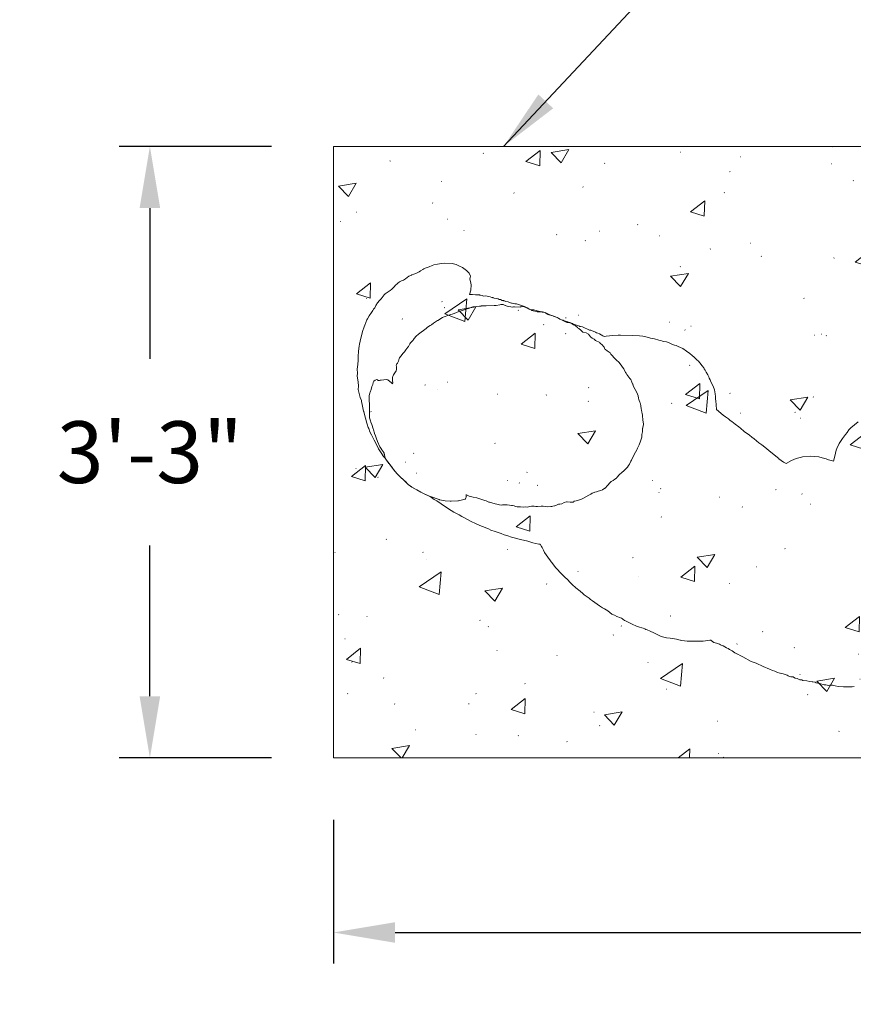
# Model space of a CAD drawing. Units: inches. Extents: x -160 to 219, y -115 to 255.
# Drawn here: x -74 to -21, y -41 to 22 of the extents above; entities that cross this region are included whole.
import ezdxf

# ---------------------------------------------------------------- set-up
doc = ezdxf.new("R2010")
doc.units = ezdxf.units.IN
doc.header["$LTSCALE"] = 500
doc.header["$MEASUREMENT"] = 0
doc.layers.add('2D Drafting - General_Pen_No__101', color=7, linetype='Continuous', lineweight=18, true_color=0x848484)
doc.layers.add('IDS_CAD_Pen_No__1', color=7, linetype='Continuous', lineweight=15, true_color=0x000000)
doc.layers.add('Default', color=7, linetype='Continuous', true_color=0x000000)
doc.layers.add('Dimensioning - General', color=7, linetype='Continuous', true_color=0x000000)
doc.styles.add('Arial', font='arial.ttf')
doc.dimstyles.new('GFRC ASTM', dxfattribs={"dimtxt": 3.93701, "dimasz": 3.93701, "dimexe": 1.968505, "dimexo": 3.93701, "dimgap": 3.93701, "dimtad": 0, "dimtih": 1, "dimtoh": 1, "dimdec": 3, "dimzin": 1, "dimdsep": 46, "dimlunit": 4, "dimtxsty": 'Arial', "dimcen": 5.905515, "dimazin": 0, "dimtfac": 1, "dimtdec": 4, "dimtix": 1, "dimtmove": 1, "dimatfit": 3, "dimfxl": 0, "dimtolj": 1, "dimtzin": 1, "dimarcsym": 0})

# ---------------------------------------------------------------- blocks, each defined once
blk = doc.blocks.new('*D1')
at = {"layer": 'Defpoints', "color": 0}
for p in [(-21.712, 84.679), (-148.769, -92.505), (-50.514, -92.505)]:
    blk.add_point(p, dxfattribs=at)
at = {"layer": 'Dimensioning - General', "color": 0, "lineweight": -2}
for p, q in [((-25.649, 84.679), (-150.737, 84.679)), ((-148.769, 80.742), (-148.769, 4.7)), ((-148.769, -88.568), (-148.769, -12.526)), ((-54.451, -92.505), (-150.737, -92.505))]:
    blk.add_line(p, q, dxfattribs=at)
at = {"layer": 'Dimensioning - General', "color": 0}
for points in [[(-148.113, 80.742), (-149.425, 80.742), (-148.769, 84.679)], [(-149.425, -88.568), (-148.113, -88.568), (-148.769, -92.505)]]:
    blk.add_solid(points, dxfattribs=at)
at = {"layer": 'Dimensioning - General', "color": 0, "insert": (-148.769, -3.913), "char_height": 3.93701, "attachment_point": 5, "style": 'Arial'}
blk.add_mtext('\\A1;14\'-9{\\H1.000000x;\\S1/8;}"', dxfattribs=at)
blk = doc.blocks.new('*D2')
at = {"layer": 'Defpoints', "color": 0}
for p in [(-124.623, -21.739), (127.242, -32.605), (127.242, -110.116)]:
    blk.add_point(p, dxfattribs=at)
at = {"layer": 'Dimensioning - General', "color": 0, "lineweight": -2}
for p, q in [((-124.623, -25.676), (-124.623, -112.084)), ((127.242, -36.542), (127.242, -112.084)), ((-120.686, -110.116), (-12.36, -110.116)), ((123.305, -110.116), (14.979, -110.116))]:
    blk.add_line(p, q, dxfattribs=at)
at = {"layer": 'Dimensioning - General', "color": 0}
for points in [[(-120.686, -109.46), (-120.686, -110.772), (-124.623, -110.116)], [(123.305, -110.772), (123.305, -109.46), (127.242, -110.116)]]:
    blk.add_solid(points, dxfattribs=at)
at = {"layer": 'Dimensioning - General', "color": 0, "insert": (1.309, -110.116), "char_height": 3.93701, "attachment_point": 5, "style": 'Arial'}
blk.add_mtext('\\A1;20\'-11{\\H1.000000x;\\S7/8;}"', dxfattribs=at)
blk = doc.blocks.new('*D3')
at = {"layer": 'Defpoints', "color": 0}
for p in [(-54.242, -25.198), (57.758, -25.198), (57.758, -36.33)]:
    blk.add_point(p, dxfattribs=at)
at = {"layer": 'Dimensioning - General', "color": 0, "linetype": 'Continuous', "lineweight": -2}
for p, q in [((-54.242, -29.135), (-54.242, -38.299)), ((57.758, -29.135), (57.758, -38.299)), ((-50.305, -36.33), (-7.408, -36.33)), ((53.821, -36.33), (10.923, -36.33))]:
    blk.add_line(p, q, dxfattribs=at)
at = {"layer": 'Dimensioning - General', "color": 0}
for points in [[(-50.305, -35.674), (-50.305, -36.986), (-54.242, -36.33)], [(53.821, -36.986), (53.821, -35.674), (57.758, -36.33)]]:
    blk.add_solid(points, dxfattribs=at)
at = {"layer": 'Dimensioning - General', "color": 0, "lineweight": 13, "insert": (1.758, -36.33), "char_height": 3.937, "attachment_point": 5, "style": 'Arial'}
blk.add_mtext('\\A1;9\'-4"', dxfattribs=at)
blk = doc.blocks.new('*D4')
at = {"layer": 'Defpoints', "color": 0}
for p in [(-54.242, 13.802), (-65.94, -25.198), (-54.242, -25.198)]:
    blk.add_point(p, dxfattribs=at)
at = {"layer": 'Dimensioning - General', "color": 0, "linetype": 'Continuous', "lineweight": -2}
for p, q in [((-58.179, 13.802), (-67.908, 13.802)), ((-65.94, 9.865), (-65.94, 0.249)), ((-65.94, -21.261), (-65.94, -11.645)), ((-58.179, -25.198), (-67.908, -25.198))]:
    blk.add_line(p, q, dxfattribs=at)
at = {"layer": 'Dimensioning - General', "color": 0}
for points in [[(-65.284, 9.865), (-66.596, 9.865), (-65.94, 13.802)], [(-66.596, -21.261), (-65.284, -21.261), (-65.94, -25.198)]]:
    blk.add_solid(points, dxfattribs=at)
at = {"layer": 'Dimensioning - General', "color": 0, "lineweight": 13, "insert": (-65.94, -5.698), "char_height": 3.937, "attachment_point": 5, "style": 'Arial'}
blk.add_mtext('\\A1;3\'-3"', dxfattribs=at)

msp = doc.modelspace()

# ---------------------------------------------------------------- hatches: boundary and pattern name
at = {"layer": '2D Drafting - General_Pen_No__101', "linetype": 'Continuous', "lineweight": 18, "true_color": 0x848484}
h = msp.add_hatch(dxfattribs=at)
h.set_pattern_fill('CONCRETE_1_0002', color=252, angle=348, style=0, pattern_type=2)
h.set_pattern_definition([(38, (4e-15, 0), (-10.4933, 3.2081), [1.143, -12.573]), (343, (4e-15, 0), (0.315, 11.6525), [0.9144, -10.0584]), (88.451, (0.874, -0.267), (10.8084, 8.4444), [0.9714, -10.6854]), (34.184, (0.634, 2.981), (-15.385, 5.849), [1.7145, -18.8595]), (84.636, (1.916, 2.494), (17.0196, 11.5596), [1.457, -16.028]), (339.184, (0.634, 2.981), (17.0195, 11.5596), [1.3716, -15.0876]), (9, (1.966, 1.919), (-7.6223, 7.8932), [1.143, -12.573]), (314, (1.966, 1.919), (5.9248, 10.0388), [0.9144, -10.0584]), (59.451, (2.601, 1.261), (13.5471, 2.1456), [0.9714, -10.6854]), (25.5, (4e-15, 0), (1.23607, 4.9239), [0.03024, -9.90624, 0.03024, -10.18056, 0.03024, -10.06626]), (355.5, (4e-15, 0), (5.1713, 5.04593), [0.01938, -5.8023, 0.01938, -9.6885, 0.01938, -3.82872]), (315.5, (-3.3243, 0.7066), (-7.8862, 2.02768), [0.03147, -3.77853, 0.03147, -11.85573, 0.03147, -15.74193]), (305.5, (-4.815, 1.0234), (9.0107, -0.3556), [0.02405, -4.92895, 0.02405, -7.8703, 0.02405, -11.17735])])
h.paths.add_polyline_path([(-54.2422, -25.198), (57.7578, -25.198), (57.7578, 13.802), (-54.2422, 13.802)], flags=0)

# ---------------------------------------------------------------- linework, layer by layer
at = {"layer": 'IDS_CAD_Pen_No__1', "color": 7, "linetype": 'Continuous', "lineweight": 15, "true_color": 0xffffff}
for points in [[(-54.2422, -25.198), (57.7578, -25.198), (57.7578, 13.802), (-54.2422, 13.802)], [(-51.9376, -3.435), (-51.934, -3.4837), (-51.933, -3.5006), (-51.8789, -3.7019), (-51.8552, -3.7748), (-51.7842, -3.9387), (-51.7025, -4.2136), (-51.6859, -4.2577), (-51.6788, -4.2743), (-51.6314, -4.4802), (-51.6301, -4.4842), (-51.6245, -4.499), (-51.5531, -4.6596), (-51.4951, -4.8422), (-51.4503, -4.9617), (-51.4315, -5.0122), (-51.2799, -5.3458), (-51.2601, -5.3853), (-51.1819, -5.511), (-51.1733, -5.5244), (-51.0673, -5.6503), (-51.0386, -5.693), (-51.0048, -5.7575), (-50.996, -5.8285), (-50.9941, -5.8388), (-50.9916, -5.8645), (-50.9713, -5.9656), (-50.9605, -5.996), (-50.9112, -6.1215), (-50.9106, -6.1224), (-50.8954, -6.1437), (-50.6994, -6.4129), (-50.6947, -6.4199), (-50.6694, -6.4528), (-50.4768, -6.702), (-50.4273, -6.7729), (-50.3217, -6.9149), (-50.1771, -7.0838), (-50.0541, -7.2118), (-49.9643, -7.2909), (-49.9524, -7.3029), (-49.7561, -7.4804), (-49.7065, -7.5255), (-49.7034, -7.5277), (-49.7006, -7.5303), (-49.6763, -7.5545), (-49.4728, -7.7495), (-49.2521, -7.9131), (-49.2351, -7.9249), (-48.9173, -8.1032), (-48.675, -8.2448), (-48.3177, -8.4096), (-48.0609, -8.5288), (-47.491, -8.7256), (-47.484, -8.7279), (-47.4705, -8.7311), (-47.1066, -8.8067), (-46.7918, -8.8262), (-46.7404, -8.8296), (-46.3096, -8.8079), (-46.2747, -8.799), (-45.8319, -8.6843), (-45.8287, -8.6824), (-45.8276, -8.6782), (-45.8035, -8.631), (-45.7672, -8.5544), (-45.7662, -8.5473), (-45.7703, -8.518), (-45.7865, -8.4182), (-45.7851, -8.4117), (-45.7834, -8.4041), (-45.7766, -8.4078), (-45.7518, -8.4214), (-45.7146, -8.4417), (-45.6276, -8.4765), (-45.5828, -8.4944), (-45.3397, -8.5636), (-45.3338, -8.5653), (-45.3251, -8.5672), (-45.0947, -8.6119), (-45.0282, -8.6286), (-44.8342, -8.6864), (-44.5936, -8.7723), (-44.5829, -8.7776), (-44.5789, -8.7798), (-44.5055, -8.8083), (-44.3234, -8.8792), (-44.3002, -8.89), (-43.9251, -8.9998), (-43.8249, -9.0194), (-43.6631, -9.0616), (-43.6428, -9.0639), (-43.54, -9.0718), (-43.464, -9.0641), (-43.4029, -9.0574), (-43.3033, -9.0595), (-43.1595, -9.0561), (-43.0064, -9.0802), (-42.8916, -9.0909), (-42.8194, -9.0998), (-42.7128, -9.1196), (-42.6671, -9.1355), (-42.6064, -9.1597), (-42.5201, -9.1768), (-42.324, -9.189), (-42.3045, -9.1907), (-42.1332, -9.1995), (-42.1253, -9.2016), (-42.0044, -9.1914), (-41.8741, -9.1963), (-41.7346, -9.171), (-41.6231, -9.1419), (-41.5381, -9.1373), (-41.4635, -9.1396), (-41.4386, -9.1456), (-41.3462, -9.1551), (-41.2915, -9.171), (-41.2265, -9.1632), (-40.9913, -9.1373), (-40.8609, -9.1425), (-40.7189, -9.1509), (-40.5655, -9.1722), (-40.3902, -9.1679), (-40.3255, -9.1625), (-40.2611, -9.1418), (-40.15, -9.1186), (-40.1163, -9.1103), (-40.0617, -9.0902), (-39.8987, -9.0213), (-39.8164, -9.0164), (-39.6837, -8.9822), (-39.5236, -8.9088), (-39.3716, -8.8704), (-39.3617, -8.8679), (-39.3412, -8.8692), (-39.1525, -8.8772), (-39.0296, -8.8919), (-38.9392, -8.8781), (-38.9221, -8.8317), (-38.9012, -8.8129), (-38.8492, -8.8134), (-38.4614, -8.7136), (-38.3423, -8.6518), (-38.1547, -8.5441), (-37.966, -8.4404), (-37.8273, -8.3659), (-37.7378, -8.317), (-37.6194, -8.2595), (-37.5848, -8.2508), (-37.4763, -8.2264), (-37.4079, -8.2106), (-37.3598, -8.1939), (-37.1871, -8.1309), (-37.0819, -8.0918), (-36.9329, -8), (-36.9101, -7.9856), (-36.8863, -7.9659), (-36.7865, -7.8524), (-36.71, -7.7613), (-36.6685, -7.6914), (-36.5795, -7.6128), (-36.5272, -7.5683), (-36.3992, -7.4977), (-36.3049, -7.4245), (-36.1979, -7.3515), (-36.1729, -7.3196), (-36.1167, -7.2519), (-36.07, -7.19), (-36.002, -7.1293), (-35.8613, -7.0002), (-35.7313, -6.8846), (-35.6684, -6.8182), (-35.4968, -6.6454), (-35.423, -6.5397), (-35.3633, -6.4618), (-35.2778, -6.277), (-35.247, -6.2135), (-35.2353, -6.1771), (-35.1402, -5.994), (-35.0609, -5.8389), (-34.8962, -5.539), (-34.8708, -5.5057), (-34.8461, -5.4419), (-34.7438, -5.2295), (-34.6693, -5.0049), (-34.6641, -4.9884), (-34.5885, -4.7329), (-34.5781, -4.652), (-34.5765, -4.5656), (-34.5658, -4.4902), (-34.5451, -4.4), (-34.5417, -4.3568), (-34.5396, -4.299), (-34.5267, -4.1722), (-34.5264, -4.168), (-34.518, -4.1327), (-34.4671, -3.9417), (-34.4666, -3.9214), (-34.4724, -3.8857), (-34.5056, -3.6634), (-34.5449, -3.3588), (-34.5683, -3.2063), (-34.5806, -3.1607), (-34.6078, -2.9963), (-34.6191, -2.9503), (-34.6225, -2.9325), (-34.6217, -2.9198), (-34.6383, -2.7545), (-34.6503, -2.7106), (-34.6909, -2.5471), (-34.6998, -2.4999), (-34.7432, -2.3925), (-34.7605, -2.347), (-34.7861, -2.2558), (-34.8234, -2.1003), (-34.8999, -1.8996), (-35.103, -1.5061), (-35.1606, -1.3598), (-35.1707, -1.3387), (-35.2153, -1.2372), (-35.281, -1.0688), (-35.3453, -1.0019), (-35.5361, -0.7486), (-35.5882, -0.6635), (-35.6115, -0.6212), (-35.728, -0.3913), (-35.81, -0.2651), (-35.9025, -0.1484), (-36.0472, 0.0394), (-36.1874, 0.1606), (-36.3877, 0.3561), (-36.4353, 0.4158), (-36.5502, 0.5616), (-36.6023, 0.6445), (-36.7791, 0.763), (-36.8867, 0.8481), (-36.9338, 0.8745), (-36.9862, 0.9943), (-37.0345, 1.0688), (-37.0703, 1.0964), (-37.2484, 1.2768), (-37.2644, 1.2892), (-37.534, 1.4279), (-37.6097, 1.5036), (-37.7379, 1.5733), (-37.8469, 1.6499), (-37.9801, 1.831), (-37.9843, 1.837), (-37.9864, 1.8396), (-38.1312, 1.9094), (-38.3154, 1.9465), (-38.3301, 1.9532), (-38.4331, 2.0391), (-38.4738, 2.0844), (-38.6041, 2.1865), (-38.6451, 2.2217), (-38.6722, 2.2408), (-38.69, 2.2547), (-38.8361, 2.3749), (-38.9402, 2.434), (-39.027, 2.4797), (-39.0866, 2.5288), (-39.1389, 2.5507), (-39.2086, 2.5689), (-39.2598, 2.5725), (-39.3429, 2.5827), (-39.3926, 2.5953), (-39.4449, 2.6248), (-39.5297, 2.6603), (-39.5362, 2.6641), (-39.7778, 2.7781), (-39.8092, 2.7962), (-39.8868, 2.8414), (-39.9492, 2.8754), (-39.9607, 2.8847), (-40.1852, 2.9644), (-40.1903, 2.9668), (-40.1946, 2.968), (-40.3828, 3.0369), (-40.4111, 3.0491), (-40.4991, 3.071), (-40.5676, 3.0916), (-40.5769, 3.0958), (-40.5919, 3.1053), (-40.701, 3.174), (-40.7287, 3.1976), (-40.8345, 3.2265), (-40.8935, 3.2343), (-41.0794, 3.243), (-41.1576, 3.2482), (-41.2456, 3.2567), (-41.3252, 3.2642), (-41.5097, 3.3268), (-41.5538, 3.3407), (-41.5832, 3.3478), (-41.619, 3.3648), (-41.754, 3.4159), (-41.8134, 3.4506), (-41.9253, 3.5041), (-42.0636, 3.5671), (-42.0681, 3.5694), (-42.0831, 3.5738), (-42.281, 3.5882), (-42.3005, 3.5813), (-42.3413, 3.5614), (-42.706, 3.5734), (-42.7323, 3.5756), (-42.7365, 3.5743), (-42.7579, 3.5735), (-42.82, 3.5484), (-42.9219, 3.5683), (-43.092, 3.6041), (-43.2277, 3.6435), (-43.2692, 3.6621), (-43.3006, 3.6671), (-43.4256, 3.7131), (-43.4449, 3.7185), (-43.4607, 3.7212), (-43.5729, 3.7259), (-43.6346, 3.7042), (-43.8566, 3.6585), (-43.8923, 3.648), (-43.936, 3.6472), (-43.9976, 3.6487), (-44.4969, 3.6422), (-44.6214, 3.6459), (-44.8111, 3.6303), (-44.8109, 3.6225), (-44.9367, 3.6218), (-45.1361, 3.5968), (-45.3555, 3.5648), (-45.637, 3.4668), (-45.6484, 3.4623), (-45.7709, 3.4273), (-45.8503, 3.4041), (-46.1634, 3.2928), (-46.2469, 3.2666), (-46.5455, 3.1561), (-46.8743, 3.0326), (-47.241, 2.9039), (-47.2817, 2.884), (-47.5882, 2.7027), (-47.6026, 2.6952), (-47.854, 2.5411), (-47.8596, 2.5365), (-47.9956, 2.4227), (-48.0705, 2.3756), (-48.2325, 2.2677), (-48.3065, 2.2194), (-48.3268, 2.2004), (-48.8098, 1.8238), (-48.9711, 1.6948), (-49.0996, 1.5532), (-49.141, 1.4839), (-49.1631, 1.4473), (-49.2046, 1.4018), (-49.3232, 1.2767), (-49.3721, 1.2162), (-49.3952, 1.1684), (-49.4106, 1.1248), (-49.4641, 1.0368), (-49.4873, 0.9948), (-49.6315, 0.8284), (-49.7165, 0.6999), (-49.828, 0.5695), (-49.8348, 0.5619), (-49.8399, 0.554), (-49.8537, 0.5388), (-50.0268, 0.3111), (-50.0418, 0.2821), (-50.0692, 0.1831), (-50.0891, 0.1153), (-50.1311, 0.0133), (-50.1569, -0.0188), (-50.1883, -0.0644), (-50.2183, -0.1208), (-50.2319, -0.1664), (-50.2277, -0.2452), (-50.2261, -0.3382), (-50.2282, -0.422), (-50.2407, -0.5028), (-50.367, -0.7093), (-50.4002, -0.767), (-50.4564, -0.8675), (-50.4769, -0.9214), (-50.4769, -0.9937), (-50.4769, -1.0726), (-50.4819, -1.0971), (-50.4751, -1.1292), (-50.467, -1.1671), (-50.4514, -1.2399), (-50.4482, -1.2848), (-50.4549, -1.2984), (-50.4749, -1.3394), (-50.5085, -1.2919), (-50.5152, -1.2823), (-50.5155, -1.2819), (-50.5206, -1.2785), (-50.542, -1.2644), (-50.7749, -1.0844), (-50.8638, -1.0706), (-51.188, -1.1053), (-51.2397, -1.1006), (-51.2632, -1.11), (-51.3025, -1.123), (-51.3804, -1.1305), (-51.4014, -1.0996), (-51.4714, -1.0637), (-51.5736, -1.1149), (-51.6702, -1.174), (-51.6936, -1.2091), (-51.7076, -1.2477), (-51.735, -1.3881), (-51.7994, -1.5119), (-51.8296, -1.6933), (-51.9013, -1.875), (-51.9127, -1.919), (-51.9517, -2.1066), (-51.9657, -2.1974), (-51.9682, -2.2724), (-51.9545, -2.4957), (-51.9439, -2.5578), (-51.9342, -2.6289), (-51.9472, -2.9466), (-51.9453, -3.0342), (-51.9409, -3.1271)]]:
    msp.add_lwpolyline(points, close=True, dxfattribs=at)
msp.add_lwpolyline([(-20.7942, -3.7643), (-21.2474, -4.1395), (-21.3812, -4.2702), (-21.4896, -4.4422), (-21.5955, -4.5618), (-21.7788, -4.8148), (-21.9905, -5.1461), (-22.1491, -5.455), (-22.1933, -5.5763), (-22.2363, -5.7516), (-22.2824, -5.9619), (-22.2885, -6.0057), (-22.2973, -6.0393), (-22.3697, -6.2624), (-22.4254, -6.241), (-22.6798, -6.1828), (-22.8323, -6.1299), (-22.9424, -6.1093), (-23.3043, -6.0009), (-23.8088, -5.9568), (-24.3441, -5.9919), (-24.3992, -6.0113), (-24.488, -6.0294), (-24.7495, -6.1078), (-25.0436, -6.2181), (-25.3777, -6.4128), (-25.5125, -6.3617), (-25.5516, -6.3437), (-25.8394, -6.121), (-25.8556, -6.1019), (-25.9217, -6.0384), (-26.0499, -5.9339), (-26.3555, -5.693), (-26.743, -5.3851), (-26.9293, -5.2313), (-27.1177, -5.0969), (-27.4214, -4.8509), (-27.5713, -4.7462), (-27.7166, -4.6138), (-28.0656, -4.3694), (-28.2958, -4.1751), (-28.4029, -4.0866), (-28.6263, -3.9044), (-28.8521, -3.7457), (-28.947, -3.6736), (-29.0636, -3.5718), (-29.2412, -3.4368), (-29.386, -3.3335), (-29.827, -2.9785), (-29.8464, -2.668), (-29.8695, -2.4254), (-29.8805, -2.3201), (-29.8918, -2.1522), (-29.9071, -1.9713), (-29.9554, -1.7128), (-30.0307, -1.4768), (-30.1735, -1.215), (-30.2291, -1.0898), (-30.2881, -0.972), (-30.3179, -0.8882), (-30.3369, -0.8407), (-30.3732, -0.7636), (-30.4857, -0.5947), (-30.5411, -0.4697), (-30.5975, -0.3727), (-30.629, -0.3204), (-30.7283, -0.1905), (-30.8877, 0.0023), (-30.975, 0.0972), (-31.0794, 0.1902), (-31.2508, 0.368), (-31.3791, 0.462), (-31.522, 0.5914), (-31.7405, 0.7376), (-31.9573, 0.9132), (-32.2563, 1.0428), (-32.3873, 1.0959), (-32.5031, 1.1274), (-32.6738, 1.1935), (-32.8873, 1.3047), (-33.0029, 1.3305), (-33.1825, 1.3719), (-33.2546, 1.3863), (-33.3707, 1.4178), (-33.5025, 1.4454), (-33.7722, 1.5266), (-33.9058, 1.554), (-34.0276, 1.5792), (-34.2444, 1.6352), (-34.5258, 1.6933), (-34.7267, 1.7151), (-35.1735, 1.7487), (-35.949, 1.761), (-36.0808, 1.7667), (-36.4316, 1.7491), (-36.8472, 1.6991), (-36.9703, 1.6798), (-37.0655, 1.7225), (-37.2851, 1.8448), (-37.3771, 1.8931), (-37.4675, 1.9191), (-37.5351, 1.9461), (-37.7895, 2.0534), (-37.8341, 2.0746), (-37.897, 2.0881), (-37.9057, 2.0917), (-38.3634, 2.2965), (-38.4972, 2.3205), (-38.524, 2.3232), (-38.5507, 2.3289), (-38.68, 2.3769), (-38.8663, 2.4473), (-38.9682, 2.4903), (-39.0023, 2.5019), (-39.0649, 2.529), (-39.1412, 2.5512), (-39.1557, 2.5563), (-39.1746, 2.567), (-39.1944, 2.5697), (-39.3019, 2.607), (-39.511, 2.6868), (-39.5453, 2.693), (-39.564, 2.6981), (-39.6029, 2.719), (-39.6997, 2.7471), (-39.9436, 2.8695), (-40.1928, 2.9673), (-40.3936, 3.0422), (-40.7444, 3.2117), (-40.9087, 3.2419), (-40.9362, 3.2495), (-40.9674, 3.2543), (-41.2457, 3.3152), (-41.4555, 3.3721), (-41.5203, 3.3902), (-41.6377, 3.3875), (-41.7052, 3.4107), (-41.7618, 3.4325), (-41.7801, 3.44), (-41.8805, 3.517), (-41.9403, 3.524), (-42.0581, 3.5869), (-42.1825, 3.6289), (-42.1932, 3.6304), (-42.3783, 3.6974), (-42.5753, 3.7554), (-42.6788, 3.7586), (-42.8503, 3.8032), (-42.8919, 3.8116), (-42.9491, 3.8284), (-43.1088, 3.8946), (-43.2533, 3.9178), (-43.2991, 3.9378), (-43.3401, 3.9492), (-43.3556, 3.9553), (-43.3778, 3.9598), (-43.3835, 3.9614), (-43.3913, 3.9665), (-43.4019, 3.9665), (-43.4095, 3.9687), (-43.4645, 3.9761), (-43.4897, 3.9808), (-43.5897, 4.0373), (-43.6802, 4.0469), (-43.7446, 4.085), (-43.9932, 4.1336), (-43.9969, 4.1338), (-44.0376, 4.1476), (-44.066, 4.1507), (-44.0872, 4.1593), (-44.1332, 4.1694), (-44.1411, 4.1705), (-44.2469, 4.2114), (-44.5146, 4.2652), (-44.6715, 4.2555), (-44.7209, 4.2739), (-44.7648, 4.2958), (-44.8707, 4.3064), (-44.8997, 4.3143), (-44.9343, 4.3318), (-45.0292, 4.3311), (-45.1817, 4.3292), (-45.3793, 4.3643), (-45.5579, 4.3636), (-45.4728, 4.6373), (-45.4628, 4.9732), (-45.4971, 5.1853), (-45.5388, 5.3402), (-45.5188, 5.4345), (-45.4938, 5.5208), (-45.597, 5.7091), (-45.7598, 5.898), (-46.0093, 6.0862), (-46.1924, 6.1718), (-46.4251, 6.274), (-46.6747, 6.3446), (-47.1729, 6.3597), (-47.3351, 6.3347), (-47.4692, 6.3061), (-47.5985, 6.2992), (-47.8421, 6.2555), (-47.9541, 6.2065), (-48.1328, 6.1252), (-48.3375, 6.0568), (-48.3874, 6.0329), (-48.467, 6.002), (-48.5392, 5.9504), (-48.6946, 5.8581), (-48.7763, 5.8146), (-48.9078, 5.7361), (-49.0599, 5.6776), (-49.1143, 5.6601), (-49.2303, 5.6134), (-49.2314, 5.6132), (-49.2634, 5.6001), (-49.4246, 5.5231), (-49.6443, 5.3586), (-49.777, 5.28), (-49.8648, 5.2436), (-50.0252, 5.1561), (-50.1284, 5.0917), (-50.1748, 5.0427), (-50.2857, 4.9451), (-50.3747, 4.8501), (-50.452, 4.7576), (-50.5133, 4.7058), (-50.6322, 4.6193), (-50.8213, 4.4874), (-50.939, 4.3922), (-50.9963, 4.3282), (-51.129, 4.1663), (-51.206, 4.0859), (-51.2967, 3.9817), (-51.4381, 3.8242), (-51.5428, 3.6546), (-51.6078, 3.5113), (-51.6781, 3.4257), (-51.7347, 3.335), (-51.8112, 3.2037), (-51.9563, 3.0001), (-52.0702, 2.8052), (-52.104, 2.7441), (-52.173, 2.5704), (-52.2385, 2.4034), (-52.27, 2.3007), (-52.2911, 2.2409), (-52.3591, 2.0696), (-52.4469, 1.7512), (-52.5397, 1.3797), (-52.5812, 1.1872), (-52.5993, 1.0573), (-52.6348, 0.7485), (-52.6388, 0.6403), (-52.6567, 0.5082), (-52.6529, 0.3768), (-52.6689, 0.1724), (-52.6901, -0.0957), (-52.7164, -0.4016), (-52.7043, -0.6619), (-52.7167, -0.8538), (-52.6679, -1.2118), (-52.6399, -1.4785), (-52.6568, -1.7095), (-52.525, -2.2064), (-52.4549, -2.4095), (-52.44, -2.4632), (-52.4072, -2.6538), (-52.3176, -3.0872), (-52.3107, -3.1091), (-52.2903, -3.2186), (-52.2032, -3.5352), (-52.1042, -3.8566), (-52.0895, -3.9032), (-52.0175, -4.1192), (-51.9901, -4.1944), (-51.9086, -4.395), (-51.8226, -4.5851), (-51.6399, -4.9245), (-51.5561, -5.0904), (-51.3586, -5.4808), (-51.1863, -5.731), (-51.0376, -5.9703), (-50.9179, -6.1048), (-50.9107, -6.1226), (-50.6959, -6.4182), (-50.4692, -6.7124), (-50.2048, -7.0621), (-50.0487, -7.2161), (-49.7164, -7.5162), (-49.4658, -7.7556), (-49.243, -7.9202), (-48.6762, -8.2428), (-48.0893, -8.52), (-48.0704, -8.5265), (-47.8194, -8.7063), (-47.6572, -8.805), (-47.3733, -8.9958), (-46.8961, -9.3049), (-46.5648, -9.518), (-46.2223, -9.6901), (-46.0619, -9.7973), (-45.9348, -9.8638), (-45.4938, -10.0998), (-45.1461, -10.2674), (-44.8099, -10.4168), (-44.7407, -10.445), (-44.3532, -10.5897), (-44.1954, -10.6622), (-43.9373, -10.7454), (-43.5549, -10.8889), (-43.3529, -10.9587), (-43.13, -11.0313), (-42.8823, -11.1163), (-42.3052, -11.2605), (-41.8475, -11.3751), (-41.5318, -11.473), (-41.1456, -11.5617), (-41.0564, -11.5704), (-40.9761, -11.7073), (-40.934, -11.7869), (-40.8537, -11.9426), (-40.7744, -12.0932), (-40.6765, -12.2339), (-40.4579, -12.5436), (-40.4249, -12.5833), (-40.4149, -12.6013), (-40.2538, -12.828), (-40.0797, -13.0493), (-39.9109, -13.2243), (-39.8243, -13.326), (-39.7086, -13.4557), (-39.5147, -13.6451), (-39.3006, -13.8317), (-39.1645, -13.9786), (-39.0138, -14.1294), (-38.7864, -14.351), (-38.5053, -14.5697), (-38.3433, -14.711), (-38.2489, -14.7868), (-37.9404, -15.0121), (-37.8427, -15.09), (-37.7269, -15.1673), (-37.2864, -15.4884), (-37.0822, -15.6177), (-36.9582, -15.6827), (-36.7491, -15.8065), (-36.4873, -16.0204), (-36.3208, -16.0935), (-36.176, -16.1706), (-35.9498, -16.268), (-35.8819, -16.2851), (-35.8077, -16.3323), (-35.7596, -16.3672), (-35.7065, -16.4094), (-35.6786, -16.4259), (-35.6594, -16.4344), (-35.4073, -16.5678), (-35.1935, -16.6701), (-34.9118, -16.7989), (-34.7295, -16.8615), (-34.5901, -16.902), (-34.4935, -16.9231), (-34.3948, -16.9542), (-34.3174, -17.0031), (-34.2474, -17.0332), (-34.0407, -17.103), (-33.8114, -17.2188), (-33.4675, -17.3968), (-33.3442, -17.4504), (-33.2568, -17.4756), (-33.0086, -17.5279), (-32.7688, -17.5499), (-32.3687, -17.6289), (-32.1344, -17.679), (-32.1152, -17.6833), (-32.034, -17.7005), (-31.6912, -17.7394), (-31.5072, -17.7549), (-31.2859, -17.7581), (-30.6684, -17.7429), (-30.2415, -17.6868), (-30.1912, -17.6777), (-30.1659, -17.7131), (-29.9896, -17.8362), (-29.8201, -17.8803), (-29.6266, -17.9503), (-29.5707, -17.9749), (-29.5319, -17.9983), (-29.3898, -18.0558), (-29.1901, -18.1703), (-29.082, -18.2214), (-28.9932, -18.2843), (-28.8209, -18.3645), (-28.6496, -18.4967), (-28.5637, -18.5316), (-28.4712, -18.5757), (-28.457, -18.5843), (-28.3184, -18.6557), (-28.1345, -18.7574), (-27.6133, -19.0417), (-27.482, -19.0936), (-27.2817, -19.1573), (-26.8369, -19.363), (-26.4374, -19.544), (-26.2556, -19.6137), (-26.1051, -19.6671), (-26.0118, -19.6967), (-25.9214, -19.7414), (-25.7826, -19.7989), (-25.7535, -19.7999), (-25.6817, -19.8216), (-25.5789, -19.8403), (-25.4437, -19.8672), (-25.3083, -19.9118), (-25.2529, -19.9539), (-25.1606, -20.0122), (-25.0801, -20.0223), (-24.9381, -20.0278), (-24.9339, -20.0282), (-24.9094, -20.0394), (-24.9039, -20.0412), (-24.7961, -20.1008), (-24.6781, -20.1358), (-24.5003, -20.2055), (-24.3838, -20.2199), (-24.3203, -20.2501), (-24.0697, -20.2847), (-23.8803, -20.3257), (-23.7265, -20.3459), (-23.6726, -20.3485), (-23.5584, -20.3685), (-23.5467, -20.3714), (-23.5397, -20.3731), (-23.4566, -20.404), (-23.3592, -20.4324), (-23.2419, -20.451), (-22.9565, -20.5263), (-22.8501, -20.5381), (-22.689, -20.574), (-22.5848, -20.5633), (-22.5673, -20.5694), (-22.5142, -20.5602), (-22.4495, -20.5545), (-22.4234, -20.5555), (-22.2602, -20.5907), (-22.0545, -20.6505), (-21.7148, -20.6681), (-21.6265, -20.6633), (-21.5141, -20.6572), (-21.4266, -20.6546), (-21.1612, -20.6529), (-21.0357, -20.6515)], dxfattribs=at)

# ---------------------------------------------------------------- dimensions: what is measured, and where the dimension line sits
at = {"layer": 'Dimensioning - General'}
dim = msp.add_linear_dim(base=(-148.76893, -92.50527), p1=(-21.7122, 84.67925), p2=(-50.51372, -92.50527), angle=90, dimstyle='GFRC ASTM', dxfattribs=at)
dim.commit()
dim.dimension.update_dxf_attribs({"geometry": '*D1', "text_midpoint": (-148.76893, -3.91301)})
at = {"layer": 'Dimensioning - General', "linetype": 'Continuous', "lineweight": 13}
dim = msp.add_linear_dim(base=(-65.9399, -25.198), p1=(-54.2422, 13.802), p2=(-54.2422, -25.198), angle=270, dimstyle='GFRC ASTM', dxfattribs=at)
dim.commit()
dim.dimension.update_dxf_attribs({"geometry": '*D4', "text_midpoint": (-65.9399, -5.698)})
at = {"layer": 'Dimensioning - General'}
dim = msp.add_linear_dim(base=(127.2418, -110.1159), p1=(-124.6231, -21.7392), p2=(127.2418, -32.6049), dimstyle='GFRC ASTM', dxfattribs=at)
dim.commit()
dim.dimension.update_dxf_attribs({"geometry": '*D2', "text_midpoint": (1.3094, -110.1159)})
at = {"layer": 'Dimensioning - General', "linetype": 'Continuous', "lineweight": 13}
dim = msp.add_linear_dim(base=(57.7578, -36.3301), p1=(-54.2422, -25.198), p2=(57.7578, -25.198), dimstyle='GFRC ASTM', dxfattribs=at)
dim.commit()
dim.dimension.update_dxf_attribs({"geometry": '*D3', "text_midpoint": (1.7578, -36.3301)})

# ---------------------------------------------------------------- leaders
at = {"layer": 'Default'}
msp.add_leader([(-43.3951, 13.802), (-13.8314, 45.358), (4.9971, 45.358)], dimstyle='GFRC ASTM', override={"dimgap": 3.93701, "dimtad": 0}, dxfattribs=at)

doc.saveas('drawing.dxf')
